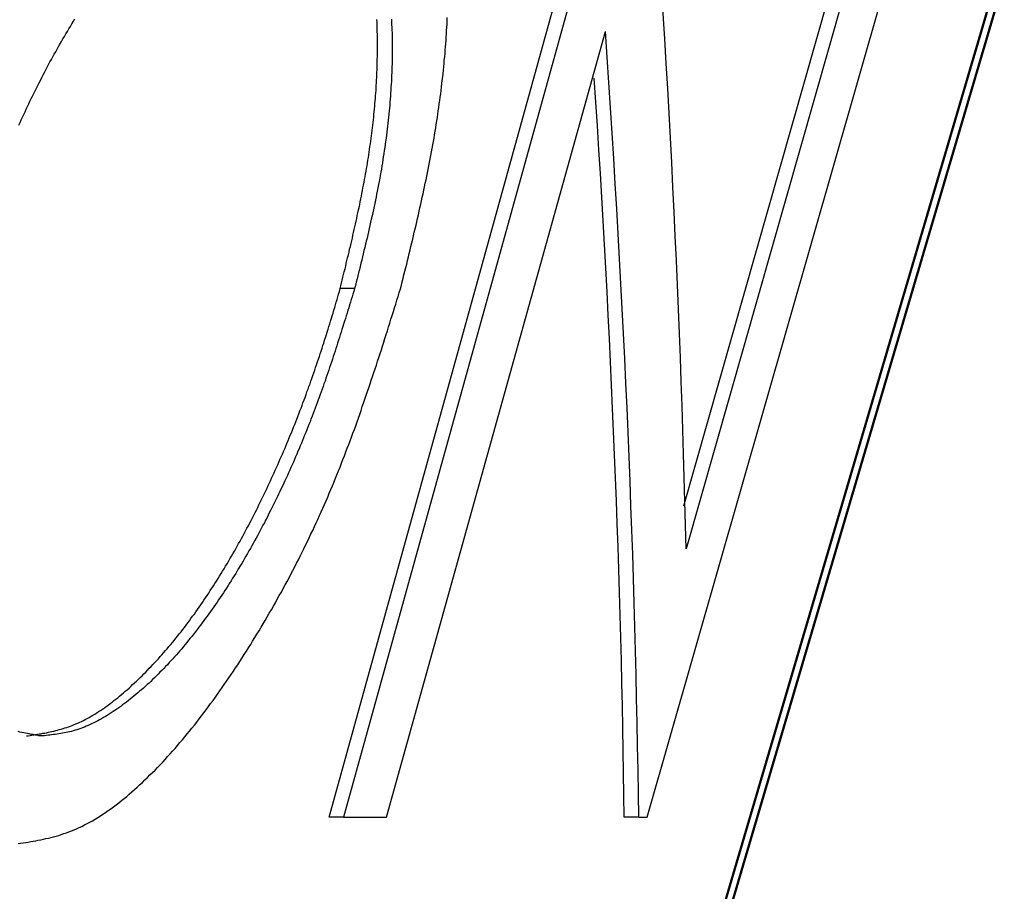
# Model space of a CAD drawing. Extents: x 0 to 4190, y 0 to 2777.
# Drawn here: x 1513 to 1525, y 1223 to 1233 of the extents above; entities that cross this region are included whole.
import ezdxf

# ---------------------------------------------------------------- set-up
doc = ezdxf.new("R2010")
doc.units = 0
doc.header["$LTSCALE"] = 0.1
doc.layers.get('0').update_dxf_attribs({"linetype": 'CONTINUOUS'})

msp = doc.modelspace()

# ---------------------------------------------------------------- linework, layer by layer
at = {"color": 2}
for p, q in [((1516.905, 1223.554), (1520.423, 1236.252)), ((1520.597, 1236.252), (1517.079, 1223.554)), ((1520.729, 1223.554), (1524.361, 1236.252)), ((1521.169, 1227.298), (1523.716, 1236.252)), ((1523.89, 1236.252), (1521.196, 1226.781)), ((1517.149, 1207.217), (1524.922, 1233.624)), ((1517.16, 1207.217), (1524.933, 1233.624)), ((1525.009, 1233.624), (1517.235, 1207.217)), ((1525.02, 1233.624), (1517.246, 1207.217)), ((1517.597, 1223.554), (1520.226, 1233)), ((1517.212, 1229.911), (1517.039, 1229.911)), ((1517.079, 1223.554), (1516.905, 1223.554)), ((1517.079, 1223.554), (1517.597, 1223.554)), ((1520.626, 1223.554), (1520.452, 1223.554)), ((1520.626, 1223.554), (1520.729, 1223.554))]:
    msp.add_line(p, q, dxfattribs=at)
for points in [[(1513.178, 1231.874), (1513.193, 1231.907), (1513.207, 1231.939), (1513.222, 1231.972), (1513.236, 1232.003), (1513.252, 1232.036), (1513.266, 1232.066), (1513.281, 1232.099), (1513.297, 1232.13), (1513.311, 1232.162), (1513.326, 1232.195), (1513.342, 1232.224), (1513.358, 1232.257), (1513.372, 1232.289), (1513.389, 1232.322), (1513.404, 1232.352), (1513.421, 1232.385), (1513.437, 1232.414), (1513.453, 1232.447), (1513.469, 1232.479), (1513.485, 1232.51), (1513.501, 1232.54), (1513.519, 1232.573), (1513.535, 1232.603), (1513.551, 1232.636), (1513.568, 1232.665), (1513.585, 1232.695), (1513.602, 1232.728), (1513.62, 1232.758), (1513.636, 1232.789), (1513.654, 1232.819), (1513.671, 1232.851), (1513.689, 1232.881), (1513.707, 1232.912), (1513.725, 1232.942), (1513.742, 1232.973), (1513.76, 1233.003), (1513.777, 1233.034), (1513.797, 1233.063), (1513.815, 1233.092), (1513.834, 1233.124), (1513.852, 1233.152)], [(1517.039, 1229.911), (1517.047, 1229.944), (1517.054, 1229.978), (1517.062, 1230.011), (1517.072, 1230.046), (1517.08, 1230.079), (1517.088, 1230.113), (1517.097, 1230.146), (1517.105, 1230.181), (1517.112, 1230.214), (1517.12, 1230.248), (1517.128, 1230.281), (1517.137, 1230.316), (1517.145, 1230.349), (1517.152, 1230.383), (1517.161, 1230.416), (1517.169, 1230.451), (1517.177, 1230.484), (1517.185, 1230.518), (1517.192, 1230.551), (1517.2, 1230.586), (1517.207, 1230.619), (1517.215, 1230.653), (1517.222, 1230.686), (1517.23, 1230.721), (1517.238, 1230.754), (1517.244, 1230.788), (1517.252, 1230.821), (1517.258, 1230.856), (1517.267, 1230.887), (1517.273, 1230.922), (1517.28, 1230.955), (1517.287, 1230.989), (1517.295, 1231.022), (1517.301, 1231.055), (1517.307, 1231.088), (1517.313, 1231.123), (1517.32, 1231.154), (1517.326, 1231.189), (1517.333, 1231.222), (1517.339, 1231.254), (1517.344, 1231.287), (1517.35, 1231.322), (1517.355, 1231.353), (1517.362, 1231.388), (1517.367, 1231.419), (1517.373, 1231.454), (1517.378, 1231.485), (1517.382, 1231.52), (1517.387, 1231.551), (1517.392, 1231.584), (1517.397, 1231.617), (1517.402, 1231.65), (1517.407, 1231.681), (1517.411, 1231.716), (1517.415, 1231.747), (1517.419, 1231.78), (1517.422, 1231.812), (1517.428, 1231.845), (1517.431, 1231.876), (1517.434, 1231.909), (1517.439, 1231.94), (1517.442, 1231.973), (1517.445, 1232.005), (1517.448, 1232.038), (1517.451, 1232.069), (1517.455, 1232.102), (1517.456, 1232.133), (1517.459, 1232.166), (1517.462, 1232.196), (1517.464, 1232.228), (1517.468, 1232.261), (1517.47, 1232.29), (1517.471, 1232.323), (1517.473, 1232.353), (1517.476, 1232.386), (1517.477, 1232.416), (1517.479, 1232.449), (1517.48, 1232.479), (1517.48, 1232.51), (1517.482, 1232.541), (1517.484, 1232.573), (1517.485, 1232.603), (1517.485, 1232.633), (1517.485, 1232.664), (1517.487, 1232.695), (1517.487, 1232.727), (1517.487, 1232.755), (1517.488, 1232.786), (1517.488, 1232.816), (1517.488, 1232.848), (1517.487, 1232.877), (1517.487, 1232.907), (1517.487, 1232.937), (1517.487, 1232.968), (1517.485, 1232.997), (1517.485, 1233.026), (1517.484, 1233.056), (1517.482, 1233.085), (1517.482, 1233.116), (1517.48, 1233.144)], [(1517.654, 1233.149), (1517.655, 1233.118), (1517.657, 1233.083), (1517.659, 1233.052), (1517.66, 1233.017), (1517.662, 1232.984), (1517.662, 1232.951), (1517.663, 1232.918), (1517.663, 1232.884), (1517.663, 1232.851), (1517.663, 1232.816), (1517.663, 1232.783), (1517.663, 1232.747), (1517.663, 1232.714), (1517.663, 1232.68), (1517.662, 1232.645), (1517.662, 1232.611), (1517.66, 1232.576), (1517.66, 1232.541), (1517.659, 1232.507), (1517.657, 1232.471), (1517.655, 1232.436), (1517.654, 1232.402), (1517.652, 1232.367), (1517.649, 1232.331), (1517.648, 1232.295), (1517.645, 1232.259), (1517.643, 1232.223), (1517.64, 1232.188), (1517.637, 1232.152), (1517.634, 1232.116), (1517.63, 1232.08), (1517.626, 1232.046), (1517.623, 1232.008), (1517.62, 1231.973), (1517.615, 1231.936), (1517.612, 1231.9), (1517.608, 1231.863), (1517.604, 1231.826), (1517.6, 1231.79), (1517.594, 1231.754), (1517.59, 1231.717), (1517.585, 1231.68), (1517.58, 1231.644), (1517.574, 1231.606), (1517.569, 1231.57), (1517.564, 1231.532), (1517.557, 1231.496), (1517.551, 1231.459), (1517.546, 1231.421), (1517.54, 1231.385), (1517.534, 1231.346), (1517.527, 1231.309), (1517.521, 1231.272), (1517.514, 1231.236), (1517.506, 1231.196), (1517.5, 1231.16), (1517.491, 1231.123), (1517.485, 1231.083), (1517.477, 1231.047), (1517.471, 1231.01), (1517.462, 1230.972), (1517.455, 1230.934), (1517.447, 1230.897), (1517.439, 1230.859), (1517.431, 1230.821), (1517.422, 1230.784), (1517.413, 1230.744), (1517.405, 1230.708), (1517.397, 1230.669), (1517.387, 1230.633), (1517.379, 1230.594), (1517.37, 1230.558), (1517.362, 1230.518), (1517.352, 1230.481), (1517.344, 1230.443), (1517.335, 1230.404), (1517.324, 1230.368), (1517.315, 1230.328), (1517.307, 1230.291), (1517.298, 1230.253), (1517.287, 1230.214), (1517.278, 1230.176), (1517.269, 1230.139), (1517.258, 1230.101), (1517.249, 1230.062), (1517.241, 1230.026), (1517.232, 1229.986), (1517.222, 1229.947), (1517.212, 1229.911)], [(1517.764, 1229.908), (1517.775, 1229.95), (1517.784, 1229.993), (1517.795, 1230.035), (1517.805, 1230.077), (1517.816, 1230.12), (1517.826, 1230.164), (1517.838, 1230.204), (1517.847, 1230.248), (1517.858, 1230.291), (1517.868, 1230.332), (1517.879, 1230.376), (1517.889, 1230.416), (1517.899, 1230.459), (1517.91, 1230.503), (1517.919, 1230.543), (1517.929, 1230.587), (1517.939, 1230.63), (1517.95, 1230.671), (1517.959, 1230.713), (1517.969, 1230.755), (1517.979, 1230.798), (1517.988, 1230.84), (1517.998, 1230.882), (1518.008, 1230.925), (1518.017, 1230.967), (1518.025, 1231.008), (1518.035, 1231.05), (1518.045, 1231.094), (1518.053, 1231.135), (1518.062, 1231.178), (1518.071, 1231.218), (1518.08, 1231.261), (1518.088, 1231.303), (1518.096, 1231.344), (1518.104, 1231.386), (1518.114, 1231.427), (1518.122, 1231.47), (1518.128, 1231.512), (1518.137, 1231.553), (1518.144, 1231.595), (1518.152, 1231.637), (1518.159, 1231.677), (1518.167, 1231.719), (1518.173, 1231.76), (1518.18, 1231.802), (1518.188, 1231.843), (1518.194, 1231.884), (1518.2, 1231.926), (1518.207, 1231.967), (1518.212, 1232.008), (1518.218, 1232.049), (1518.224, 1232.089), (1518.229, 1232.13), (1518.236, 1232.171), (1518.241, 1232.212), (1518.247, 1232.253), (1518.252, 1232.292), (1518.257, 1232.334), (1518.261, 1232.375), (1518.266, 1232.414), (1518.272, 1232.455), (1518.275, 1232.494), (1518.279, 1232.535), (1518.284, 1232.576), (1518.287, 1232.615), (1518.29, 1232.656), (1518.295, 1232.695), (1518.299, 1232.736), (1518.302, 1232.775), (1518.305, 1232.815), (1518.308, 1232.855), (1518.312, 1232.893), (1518.313, 1232.934), (1518.316, 1232.973), (1518.318, 1233.011), (1518.321, 1233.052), (1518.323, 1233.089), (1518.324, 1233.129), (1518.326, 1233.169)], [(1513.168, 1223.237), (1513.199, 1223.242), (1513.229, 1223.247), (1513.26, 1223.25), (1513.291, 1223.255), (1513.32, 1223.262), (1513.35, 1223.267), (1513.381, 1223.272), (1513.411, 1223.278), (1513.441, 1223.284), (1513.472, 1223.289), (1513.502, 1223.297), (1513.533, 1223.303), (1513.564, 1223.311), (1513.594, 1223.319), (1513.625, 1223.328), (1513.656, 1223.336), (1513.686, 1223.346), (1513.718, 1223.357), (1513.749, 1223.366), (1513.779, 1223.377), (1513.809, 1223.391), (1513.842, 1223.404), (1513.872, 1223.416), (1513.904, 1223.43), (1513.935, 1223.444), (1513.967, 1223.462), (1513.998, 1223.477), (1514.03, 1223.495), (1514.062, 1223.512), (1514.093, 1223.531), (1514.125, 1223.55), (1514.157, 1223.57), (1514.188, 1223.592), (1514.22, 1223.612), (1514.252, 1223.634), (1514.284, 1223.656), (1514.314, 1223.68), (1514.347, 1223.703), (1514.378, 1223.729), (1514.409, 1223.754), (1514.441, 1223.779), (1514.473, 1223.805), (1514.504, 1223.832), (1514.536, 1223.859), (1514.567, 1223.887), (1514.599, 1223.914), (1514.629, 1223.944), (1514.662, 1223.972), (1514.692, 1224.002), (1514.723, 1224.031), (1514.753, 1224.063), (1514.783, 1224.093), (1514.814, 1224.122), (1514.844, 1224.154), (1514.875, 1224.185), (1514.906, 1224.218), (1514.936, 1224.25), (1514.965, 1224.283), (1514.996, 1224.316), (1515.025, 1224.35), (1515.056, 1224.381), (1515.085, 1224.418), (1515.113, 1224.451), (1515.142, 1224.485), (1515.171, 1224.52), (1515.2, 1224.556), (1515.229, 1224.59), (1515.258, 1224.626), (1515.287, 1224.661), (1515.315, 1224.699), (1515.343, 1224.736), (1515.372, 1224.772), (1515.399, 1224.808), (1515.428, 1224.846), (1515.455, 1224.884), (1515.482, 1224.92), (1515.512, 1224.959), (1515.539, 1224.998), (1515.566, 1225.034), (1515.594, 1225.074), (1515.621, 1225.113), (1515.646, 1225.152), (1515.674, 1225.19), (1515.701, 1225.231), (1515.727, 1225.27), (1515.755, 1225.309), (1515.78, 1225.35), (1515.807, 1225.388), (1515.833, 1225.428), (1515.859, 1225.471), (1515.884, 1225.51), (1515.912, 1225.551), (1515.938, 1225.59), (1515.964, 1225.632), (1515.987, 1225.673), (1516.013, 1225.714), (1516.039, 1225.756), (1516.065, 1225.797), (1516.089, 1225.838), (1516.114, 1225.88), (1516.139, 1225.921), (1516.163, 1225.965), (1516.186, 1226.008), (1516.212, 1226.048), (1516.237, 1226.091), (1516.261, 1226.133), (1516.283, 1226.175), (1516.307, 1226.219), (1516.332, 1226.262), (1516.354, 1226.304), (1516.378, 1226.348), (1516.401, 1226.39), (1516.425, 1226.434), (1516.447, 1226.478), (1516.47, 1226.521), (1516.492, 1226.565), (1516.514, 1226.609), (1516.537, 1226.651), (1516.558, 1226.695), (1516.58, 1226.74), (1516.603, 1226.783), (1516.624, 1226.827), (1516.645, 1226.871), (1516.667, 1226.915), (1516.688, 1226.96), (1516.709, 1227.003), (1516.73, 1227.048), (1516.749, 1227.094), (1516.77, 1227.136), (1516.791, 1227.182), (1516.81, 1227.227), (1516.83, 1227.271), (1516.85, 1227.315), (1516.87, 1227.36), (1516.889, 1227.404), (1516.908, 1227.45), (1516.926, 1227.495), (1516.945, 1227.539), (1516.965, 1227.585), (1516.982, 1227.63), (1517, 1227.673), (1517.019, 1227.718), (1517.037, 1227.765), (1517.054, 1227.811), (1517.072, 1227.855), (1517.09, 1227.9), (1517.108, 1227.946), (1517.123, 1227.99), (1517.141, 1228.035), (1517.157, 1228.081), (1517.175, 1228.125), (1517.191, 1228.172), (1517.209, 1228.217), (1517.225, 1228.261), (1517.241, 1228.307), (1517.257, 1228.354), (1517.273, 1228.398), (1517.289, 1228.443), (1517.305, 1228.491), (1517.321, 1228.534), (1517.336, 1228.58), (1517.352, 1228.627), (1517.368, 1228.671), (1517.382, 1228.717), (1517.399, 1228.764), (1517.413, 1228.808), (1517.429, 1228.855), (1517.444, 1228.9), (1517.459, 1228.944), (1517.474, 1228.991), (1517.488, 1229.037), (1517.503, 1229.082), (1517.519, 1229.128), (1517.534, 1229.175), (1517.548, 1229.22), (1517.563, 1229.266), (1517.577, 1229.311), (1517.591, 1229.358), (1517.606, 1229.402), (1517.62, 1229.45), (1517.635, 1229.495), (1517.649, 1229.541), (1517.663, 1229.586), (1517.678, 1229.633), (1517.692, 1229.677), (1517.707, 1229.724), (1517.72, 1229.77), (1517.735, 1229.815), (1517.749, 1229.862), (1517.764, 1229.908)], [(1513.268, 1224.532), (1513.291, 1224.535), (1513.313, 1224.538), (1513.334, 1224.542), (1513.357, 1224.545), (1513.377, 1224.548), (1513.4, 1224.553), (1513.422, 1224.556), (1513.443, 1224.559), (1513.466, 1224.564), (1513.488, 1224.567), (1513.509, 1224.571), (1513.532, 1224.576), (1513.554, 1224.581), (1513.575, 1224.585), (1513.597, 1224.59), (1513.62, 1224.596), (1513.641, 1224.603), (1513.663, 1224.609), (1513.686, 1224.614), (1513.708, 1224.622), (1513.731, 1224.628), (1513.752, 1224.634), (1513.774, 1224.642), (1513.797, 1224.65), (1513.82, 1224.658), (1513.842, 1224.669), (1513.864, 1224.677), (1513.887, 1224.686), (1513.909, 1224.697), (1513.932, 1224.706), (1513.955, 1224.717), (1513.976, 1224.728), (1513.999, 1224.742), (1514.022, 1224.755), (1514.046, 1224.768), (1514.068, 1224.78), (1514.091, 1224.794), (1514.113, 1224.81), (1514.136, 1224.824), (1514.16, 1224.838), (1514.182, 1224.854), (1514.205, 1224.871), (1514.228, 1224.887), (1514.252, 1224.903), (1514.274, 1224.92), (1514.297, 1224.939), (1514.319, 1224.956), (1514.341, 1224.973), (1514.366, 1224.99), (1514.388, 1225.011), (1514.41, 1225.03), (1514.433, 1225.049), (1514.456, 1225.069), (1514.478, 1225.088), (1514.501, 1225.108), (1514.523, 1225.127), (1514.545, 1225.149), (1514.568, 1225.169), (1514.591, 1225.19), (1514.613, 1225.212), (1514.636, 1225.234), (1514.658, 1225.254), (1514.679, 1225.278), (1514.702, 1225.3), (1514.724, 1225.322), (1514.745, 1225.345), (1514.768, 1225.367), (1514.789, 1225.389), (1514.811, 1225.414), (1514.832, 1225.436), (1514.855, 1225.46), (1514.875, 1225.485), (1514.896, 1225.508), (1514.917, 1225.532), (1514.939, 1225.557), (1514.961, 1225.581), (1514.981, 1225.606), (1515.002, 1225.631), (1515.023, 1225.656), (1515.044, 1225.681), (1515.065, 1225.706), (1515.085, 1225.731), (1515.105, 1225.758), (1515.126, 1225.783), (1515.147, 1225.811), (1515.166, 1225.836), (1515.187, 1225.862), (1515.206, 1225.89), (1515.227, 1225.916), (1515.246, 1225.943), (1515.266, 1225.97), (1515.287, 1225.997), (1515.306, 1226.025), (1515.326, 1226.051), (1515.344, 1226.081), (1515.364, 1226.108), (1515.383, 1226.135), (1515.402, 1226.164), (1515.422, 1226.191), (1515.441, 1226.221), (1515.46, 1226.249), (1515.478, 1226.279), (1515.497, 1226.307), (1515.516, 1226.336), (1515.534, 1226.365), (1515.554, 1226.394), (1515.571, 1226.423), (1515.588, 1226.452), (1515.608, 1226.483), (1515.626, 1226.511), (1515.643, 1226.541), (1515.661, 1226.571), (1515.679, 1226.601), (1515.697, 1226.631), (1515.714, 1226.66), (1515.732, 1226.692), (1515.749, 1226.722), (1515.767, 1226.753), (1515.785, 1226.781), (1515.801, 1226.813), (1515.818, 1226.844), (1515.835, 1226.875), (1515.852, 1226.905), (1515.869, 1226.935), (1515.886, 1226.966), (1515.902, 1226.998), (1515.918, 1227.029), (1515.936, 1227.059), (1515.952, 1227.092), (1515.968, 1227.122), (1515.984, 1227.155), (1516, 1227.185), (1516.016, 1227.218), (1516.033, 1227.247), (1516.048, 1227.28), (1516.063, 1227.312), (1516.079, 1227.343), (1516.095, 1227.375), (1516.11, 1227.406), (1516.126, 1227.439), (1516.14, 1227.469), (1516.157, 1227.502), (1516.171, 1227.533), (1516.185, 1227.566), (1516.201, 1227.597), (1516.215, 1227.63), (1516.23, 1227.662), (1516.244, 1227.695), (1516.259, 1227.726), (1516.274, 1227.759), (1516.288, 1227.79), (1516.303, 1227.823), (1516.315, 1227.855), (1516.33, 1227.888), (1516.344, 1227.919), (1516.357, 1227.952), (1516.372, 1227.984), (1516.384, 1228.017), (1516.399, 1228.048), (1516.412, 1228.082), (1516.427, 1228.114), (1516.439, 1228.147), (1516.452, 1228.178), (1516.465, 1228.21), (1516.479, 1228.244), (1516.492, 1228.275), (1516.505, 1228.308), (1516.518, 1228.34), (1516.531, 1228.374), (1516.542, 1228.406), (1516.554, 1228.439), (1516.568, 1228.472), (1516.58, 1228.505), (1516.591, 1228.536), (1516.605, 1228.571), (1516.617, 1228.602), (1516.629, 1228.635), (1516.64, 1228.668), (1516.653, 1228.701), (1516.664, 1228.732), (1516.677, 1228.767), (1516.688, 1228.798), (1516.7, 1228.831), (1516.711, 1228.864), (1516.722, 1228.897), (1516.733, 1228.93), (1516.744, 1228.963), (1516.755, 1228.994), (1516.767, 1229.029), (1516.778, 1229.06), (1516.789, 1229.095), (1516.799, 1229.126), (1516.81, 1229.159), (1516.821, 1229.192), (1516.831, 1229.225), (1516.842, 1229.256), (1516.852, 1229.291), (1516.864, 1229.322), (1516.873, 1229.357), (1516.884, 1229.388), (1516.894, 1229.421), (1516.904, 1229.454), (1516.915, 1229.487), (1516.924, 1229.519), (1516.934, 1229.553), (1516.944, 1229.584), (1516.953, 1229.616), (1516.963, 1229.649), (1516.973, 1229.682), (1516.982, 1229.715), (1516.992, 1229.746), (1517.002, 1229.781), (1517.01, 1229.812), (1517.019, 1229.845), (1517.029, 1229.876), (1517.039, 1229.911)], [(1517.212, 1229.911), (1517.203, 1229.876), (1517.191, 1229.845), (1517.181, 1229.812), (1517.172, 1229.779), (1517.163, 1229.746), (1517.151, 1229.715), (1517.141, 1229.68), (1517.132, 1229.649), (1517.122, 1229.614), (1517.111, 1229.583), (1517.101, 1229.55), (1517.091, 1229.517), (1517.08, 1229.484), (1517.071, 1229.453), (1517.059, 1229.418), (1517.05, 1229.387), (1517.04, 1229.355), (1517.029, 1229.321), (1517.019, 1229.289), (1517.008, 1229.256), (1516.999, 1229.223), (1516.987, 1229.191), (1516.977, 1229.159), (1516.966, 1229.125), (1516.955, 1229.093), (1516.945, 1229.06), (1516.934, 1229.027), (1516.923, 1228.994), (1516.912, 1228.963), (1516.901, 1228.928), (1516.889, 1228.897), (1516.879, 1228.864), (1516.868, 1228.833), (1516.857, 1228.798), (1516.844, 1228.767), (1516.833, 1228.734), (1516.821, 1228.701), (1516.81, 1228.668), (1516.799, 1228.636), (1516.786, 1228.602), (1516.775, 1228.571), (1516.762, 1228.538), (1516.751, 1228.506), (1516.738, 1228.472), (1516.726, 1228.44), (1516.714, 1228.407), (1516.701, 1228.376), (1516.688, 1228.341), (1516.677, 1228.31), (1516.664, 1228.277), (1516.651, 1228.246), (1516.638, 1228.213), (1516.626, 1228.18), (1516.611, 1228.148), (1516.598, 1228.115), (1516.585, 1228.084), (1516.573, 1228.051), (1516.558, 1228.02), (1516.545, 1227.985), (1516.531, 1227.954), (1516.518, 1227.921), (1516.503, 1227.889), (1516.489, 1227.856), (1516.476, 1227.825), (1516.462, 1227.792), (1516.447, 1227.761), (1516.433, 1227.728), (1516.418, 1227.696), (1516.404, 1227.663), (1516.389, 1227.632), (1516.375, 1227.599), (1516.361, 1227.569), (1516.344, 1227.536), (1516.33, 1227.505), (1516.315, 1227.472), (1516.299, 1227.44), (1516.285, 1227.409), (1516.269, 1227.378), (1516.254, 1227.346), (1516.238, 1227.315), (1516.223, 1227.284), (1516.206, 1227.251), (1516.191, 1227.221), (1516.175, 1227.188), (1516.16, 1227.158), (1516.143, 1227.125), (1516.128, 1227.095), (1516.11, 1227.064), (1516.094, 1227.032), (1516.077, 1227.001), (1516.062, 1226.971), (1516.044, 1226.938), (1516.028, 1226.908), (1516.01, 1226.879), (1515.994, 1226.847), (1515.976, 1226.817), (1515.96, 1226.786), (1515.942, 1226.756), (1515.925, 1226.725), (1515.907, 1226.695), (1515.89, 1226.665), (1515.873, 1226.635), (1515.855, 1226.605), (1515.836, 1226.576), (1515.818, 1226.546), (1515.801, 1226.516), (1515.783, 1226.486), (1515.766, 1226.456), (1515.746, 1226.427), (1515.729, 1226.397), (1515.709, 1226.368), (1515.692, 1226.34), (1515.672, 1226.31), (1515.654, 1226.282), (1515.635, 1226.252), (1515.616, 1226.224), (1515.597, 1226.196), (1515.577, 1226.168), (1515.559, 1226.139), (1515.539, 1226.111), (1515.519, 1226.084), (1515.501, 1226.055), (1515.481, 1226.028), (1515.462, 1226), (1515.441, 1225.973), (1515.422, 1225.946), (1515.401, 1225.918), (1515.381, 1225.891), (1515.361, 1225.865), (1515.341, 1225.838), (1515.32, 1225.811), (1515.3, 1225.785), (1515.28, 1225.76), (1515.26, 1225.733), (1515.238, 1225.708), (1515.218, 1225.683), (1515.197, 1225.656), (1515.176, 1225.631), (1515.155, 1225.606), (1515.134, 1225.581), (1515.111, 1225.555), (1515.091, 1225.53), (1515.07, 1225.507), (1515.048, 1225.483), (1515.027, 1225.458), (1515.005, 1225.435), (1514.983, 1225.413), (1514.962, 1225.388), (1514.939, 1225.366), (1514.918, 1225.344), (1514.896, 1225.32), (1514.873, 1225.298), (1514.852, 1225.276), (1514.83, 1225.253), (1514.808, 1225.232), (1514.785, 1225.212), (1514.764, 1225.188), (1514.742, 1225.168), (1514.72, 1225.149), (1514.697, 1225.127), (1514.674, 1225.107), (1514.651, 1225.088), (1514.629, 1225.069), (1514.607, 1225.049), (1514.584, 1225.03), (1514.56, 1225.011), (1514.538, 1224.992), (1514.515, 1224.973), (1514.493, 1224.956), (1514.47, 1224.939), (1514.446, 1224.92), (1514.424, 1224.904), (1514.401, 1224.887), (1514.378, 1224.871), (1514.355, 1224.854), (1514.332, 1224.838), (1514.309, 1224.824), (1514.286, 1224.808), (1514.263, 1224.793), (1514.24, 1224.779), (1514.217, 1224.766), (1514.194, 1224.752), (1514.171, 1224.739), (1514.148, 1224.725), (1514.125, 1224.713), (1514.102, 1224.702), (1514.08, 1224.691), (1514.057, 1224.68), (1514.033, 1224.669), (1514.01, 1224.658), (1513.988, 1224.648), (1513.966, 1224.639), (1513.943, 1224.631), (1513.921, 1224.623), (1513.898, 1224.615), (1513.875, 1224.607), (1513.855, 1224.601), (1513.832, 1224.593), (1513.809, 1224.587), (1513.787, 1224.582), (1513.766, 1224.576), (1513.744, 1224.573), (1513.723, 1224.568), (1513.7, 1224.564), (1513.68, 1224.56), (1513.657, 1224.557), (1513.636, 1224.554), (1513.614, 1224.551), (1513.593, 1224.548), (1513.57, 1224.545), (1513.55, 1224.543), (1513.528, 1224.54), (1513.506, 1224.538), (1513.485, 1224.535), (1513.464, 1224.534), (1513.441, 1224.532)], [(1513.441, 1224.532), (1513.419, 1224.535), (1513.397, 1224.54), (1513.372, 1224.543), (1513.35, 1224.548), (1513.327, 1224.551), (1513.303, 1224.556), (1513.281, 1224.56), (1513.258, 1224.564), (1513.236, 1224.568), (1513.214, 1224.575), (1513.191, 1224.579), (1513.168, 1224.584)]]:
    msp.add_lwpolyline(points, dxfattribs=at)
for points in [[(1521.196, 1226.781), (1521.127, 1229.815), (1520.965, 1232.975), (1520.71, 1236.252)], [(1520.626, 1223.554), (1520.589, 1226.576), (1520.456, 1229.726), (1520.226, 1233)], [(1520.452, 1223.554), (1520.419, 1226.401), (1520.298, 1229.366), (1520.092, 1232.441)]]:
    msp.add_open_spline(points, degree=3, dxfattribs=at)

doc.saveas('drawing.dxf')
